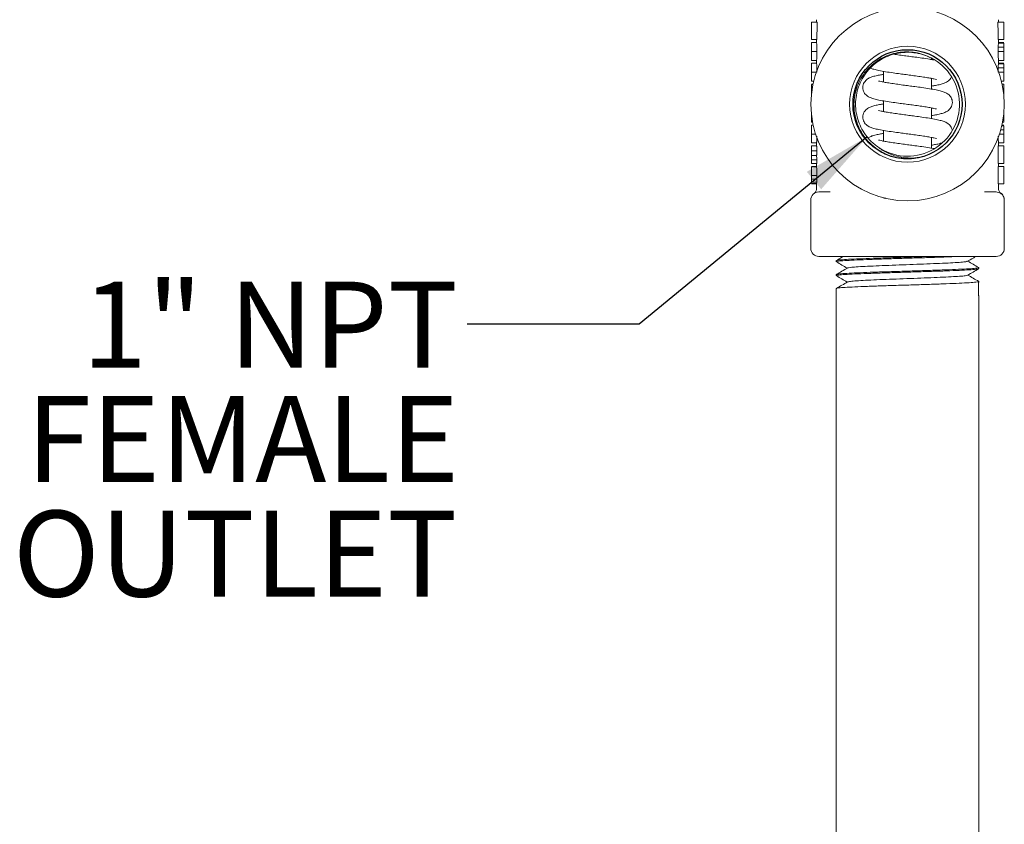
# Model space of a CAD drawing. Units: inches. Extents: x 0.81 to 7.05, y 0.57 to 10.5.
# Drawn here: x 1.03 to 2.47, y 5.53 to 6.7 of the extents above; entities that cross this region are included whole.
import ezdxf

# ---------------------------------------------------------------- set-up
doc = ezdxf.new("R2010")
doc.units = ezdxf.units.IN
doc.header["$MEASUREMENT"] = 0
doc.styles.add('SLDTEXTSTYLE0', font='TXT', dxfattribs={"width": 0.605})
doc.dimstyles.new('SLDDIMSTYLE0', dxfattribs={"dimtxt": 0.18, "dimasz": 0.1, "dimexe": 0, "dimexo": 0.0625, "dimgap": 0, "dimtad": 0, "dimtih": 1, "dimtoh": 1, "dimdec": 0, "dimrnd": 1e-09, "dimzin": 0, "dimdsep": 46, "dimtxsty": 'Standard', "dimsah": 1, "dimcen": 0.09, "dimadec": 0, "dimazin": 0, "dimtfac": 0.1, "dimtdec": 0, "dimtofl": 0, "dimtmove": 0, "dimatfit": 3, "dimfxl": 0, "dimfrac": 2, "dimtolj": 1, "dimtzin": 0, "dimarcsym": 0})

# ---------------------------------------------------------------- blocks, each defined once
blk = doc.blocks.new('SW_NOTE_5')
at = {"color": 0, "linetype": 'Continuous', "lineweight": 0, "char_height": 0.125, "attachment_point": 3, "style": 'SLDTEXTSTYLE0'}
for s, insert in [('1" NPT', (-0.0135, 0.062)), ('FEMALE', (-0.0119, -0.1046)), ('OUTLET', (-0.0144, -0.2713))]:
    blk.add_mtext(s, dxfattribs=dict(at, insert=insert))

msp = doc.modelspace()

# ---------------------------------------------------------------- linework, layer by layer
at = {"color": 7, "linetype": 'Continuous', "lineweight": 15}
for p, q in [((2.18613545, 6.701023), (2.18613545, 6.67574412)), ((2.19472451, 6.701023), (2.18613545, 6.701023)), ((2.1937292, 6.70473685), (2.1937292, 6.701023)), ((2.45754075, 6.701023), (2.46613546, 6.701023)), ((2.4585417, 6.701023), (2.4585417, 6.70473685)), ((2.46613546, 6.67574412), (2.46613546, 6.701023)), ((2.19412767, 6.67574412), (2.18613545, 6.67574412)), ((2.1937292, 6.6713471), (2.18613545, 6.6713471)), ((2.1937292, 6.67574412), (2.1937292, 6.67134299)), ((2.45806932, 6.66465771), (2.46613546, 6.66465771)), ((2.45814834, 6.67574412), (2.46613546, 6.67574412)), ((2.45842003, 6.67035447), (2.46613546, 6.67035447)), ((2.45854125, 6.6713471), (2.46613546, 6.6713471)), ((2.4585417, 6.6713471), (2.4585417, 6.67574412)), ((2.1942733, 6.65834818), (2.18613545, 6.65834818)), ((2.45796881, 6.65823173), (2.46613546, 6.65823173)), ((2.1937292, 6.64542025), (2.18613545, 6.64542025)), ((2.1937292, 6.64134707), (2.18613545, 6.64134707)), ((2.1937292, 6.64541351), (2.1937292, 6.64134297)), ((2.36121993, 6.64672411), (2.36121993, 6.64842337)), ((2.45806932, 6.63465768), (2.46613546, 6.63465768)), ((2.45842003, 6.64035445), (2.46613546, 6.64035445)), ((2.45854125, 6.64134707), (2.46613546, 6.64134707)), ((2.45854141, 6.64542025), (2.46613546, 6.64542025)), ((2.4585417, 6.64134707), (2.4585417, 6.64542025)), ((2.19346838, 6.62834816), (2.18613545, 6.62834816)), ((2.29105097, 6.62961065), (2.29105097, 6.61407971)), ((2.45884341, 6.62823171), (2.46613546, 6.62823171)), ((2.18960994, 6.61542023), (2.18613545, 6.61542023)), ((2.18859886, 6.61102292), (2.18613545, 6.61102292)), ((2.18849722, 6.61054186), (2.18613545, 6.61054186)), ((2.36121993, 6.60375538), (2.36121993, 6.61928632)), ((2.46266097, 6.61542023), (2.46613546, 6.61542023)), ((2.46367205, 6.61102292), (2.46613546, 6.61102292)), ((2.46613546, 6.59495665), (2.46613546, 6.61102292)), ((2.18647327, 6.59814045), (2.18613545, 6.59814045)), ((2.29105097, 6.58664192), (2.29105097, 6.57111098)), ((2.18613545, 6.56846954), (2.18613545, 6.56643911)), ((2.1863424, 6.56643911), (2.18613545, 6.56643911)), ((2.18613545, 6.56643911), (2.18613545, 6.5557443)), ((2.36121993, 6.56078664), (2.36121993, 6.57631759)), ((2.46613546, 6.5557443), (2.46613546, 6.56846954)), ((2.18792904, 6.5557443), (2.18613545, 6.5557443)), ((2.18882813, 6.55134699), (2.18613545, 6.55134699)), ((2.46321951, 6.55035466), (2.46613546, 6.55035466)), ((2.46344278, 6.55134699), (2.46613546, 6.55134699)), ((2.46434187, 6.5557443), (2.46613546, 6.5557443)), ((2.1923637, 6.53834808), (2.18613545, 6.53834808)), ((2.29105097, 6.54367319), (2.29105097, 6.52814225)), ((2.4598694, 6.53823163), (2.46613546, 6.53823163)), ((2.46179052, 6.5446576), (2.46613546, 6.5446576)), ((2.1937292, 6.52542015), (2.18613545, 6.52542015)), ((2.1937304, 6.52102313), (2.18613545, 6.52102313)), ((2.1937292, 6.5254134), (2.1937292, 6.52102313)), ((2.36121993, 6.51781791), (2.36121993, 6.53334886)), ((2.45813585, 6.52102313), (2.45813585, 6.49574425)), ((2.45813585, 6.52102313), (2.46613546, 6.52102313)), ((2.45854141, 6.52542015), (2.46613546, 6.52542015)), ((2.4585417, 6.52103838), (2.4585417, 6.52542015)), ((2.46613546, 6.49574425), (2.46613546, 6.52102313)), ((2.19413598, 6.51401959), (2.18613545, 6.51401959)), ((2.19379057, 6.50706708), (2.18613545, 6.50706708)), ((2.18613545, 6.50074729), (2.18613545, 6.49574425)), ((2.19405282, 6.50074729), (2.18613545, 6.50074729)), ((2.19430318, 6.49574425), (2.18613545, 6.49574425)), ((2.1937292, 6.49574425), (2.1937292, 6.49099494)), ((2.45813585, 6.49574425), (2.46613546, 6.49574425)), ((2.4585417, 6.4910231), (2.4585417, 6.49574425)), ((2.1937292, 6.4910231), (2.18613545, 6.4910231)), ((2.19378996, 6.49054204), (2.18613545, 6.49054204)), ((2.1941885, 6.47814064), (2.18613545, 6.47814064)), ((2.45813585, 6.4910231), (2.45813585, 6.46574422)), ((2.45813585, 6.4910231), (2.46613546, 6.4910231)), ((2.46613546, 6.46574422), (2.46613546, 6.4910231)), ((2.19412648, 6.47276273), (2.18613545, 6.47276273)), ((2.19394494, 6.46829649), (2.18613545, 6.46829649)), ((2.19378935, 6.46628102), (2.18613545, 6.46628102)), ((2.19373015, 6.46574422), (2.18613545, 6.46574422)), ((2.1937292, 6.46575566), (2.1937292, 6.45898883)), ((2.45813585, 6.46574422), (2.46613546, 6.46574422)), ((2.4585417, 6.45898883), (2.4585417, 6.46574422)), ((2.19703431, 6.45411926), (2.21367763, 6.45411926)), ((2.43815208, 6.45411926), (2.45484592, 6.45411926)), ((2.45484592, 6.45411926), (2.45489644, 6.45411926)), ((2.45976928, 6.45308792), (2.45489644, 6.45411926)), ((2.1853156, 6.37208808), (2.1853156, 6.44240044)), ((2.4669553, 6.37208808), (2.4669553, 6.44240044)), ((2.4666667, 6.42521922), (2.46664545, 6.42521922)), ((2.46669695, 6.38121152), (2.46664645, 6.42408668)), ((2.46666111, 6.43271908), (2.46686063, 6.43271908)), ((2.4666667, 6.42521922), (2.46671395, 6.38509403)), ((2.46685506, 6.42521922), (2.4666667, 6.42521922)), ((2.46671395, 6.38509403), (2.46676087, 6.421469)), ((2.46676087, 6.421469), (2.46680781, 6.38509403)), ((2.46680781, 6.38509403), (2.46685506, 6.42521922)), ((2.4668753, 6.42408668), (2.46682481, 6.38121152)), ((2.46671395, 6.38509403), (2.46669237, 6.38509403)), ((2.46681014, 6.37759417), (2.46671161, 6.37759417)), ((2.46680781, 6.38509403), (2.46671395, 6.38509403)), ((2.32574478, 6.36036925), (2.19703431, 6.36036925)), ((2.22238545, 6.35418556), (2.22238545, 6.35266934)), ((2.45484592, 6.36036925), (2.32574478, 6.36036925)), ((2.4552366, 6.36036925), (2.45484592, 6.36036925)), ((2.22238545, 6.33391031), (2.22238545, 6.33239203)), ((2.42988546, 6.34252951), (2.42988546, 6.34404515)), ((2.4291794, 6.32225543), (2.4292994, 6.32191252)), ((2.4292994, 6.30315349), (2.4292994, 6.32191252)), ((2.42988546, 6.32225543), (2.42988546, 6.32377077)), ((2.22238545, 6.31363329), (2.22238545, 2.50792552)), ((2.4291794, 6.30349668), (2.4292994, 6.30315349)), ((2.42988546, 2.51806553), (2.42988546, 6.30349668))]:
    msp.add_line(p, q, dxfattribs=at)
for radius in [0.140625, 0.08428125]:
    msp.add_circle((2.32613545, 6.58171301), radius, dxfattribs=at)
at = {"color": 7, "linetype": 'Continuous'}
msp.add_circle((2.32613545, 6.58171301), 0.079375, dxfattribs=at)
at = {"color": 7, "linetype": 'Continuous', "lineweight": 15}
for centre, radius, start, end in [((2.32613545, 6.58171301), 0.075625, 234.95028711, 59.15070591), ((2.19703423, 6.44240064), 0.01171862, 89.99960443, 180.00097819), ((2.45495057, 6.44238375), 0.01173879, 47.61829526, 65.7640946), ((2.45522879, 6.44239907), 0.01172652, 0.00669756, 22.84800565), ((3.36789428, 6.42687167), 0.90125214, 179.62825658, 180.17705205), ((1.56625223, 6.42687273), 0.90062737, 359.8227576, 0.37193377), ((2.7464506, 6.38053708), 0.27975447, 179.86186894, 180.60273911), ((2.18696789, 6.38053749), 0.27985773, 359.39739757, 0.13799437), ((2.19703423, 6.37208788), 0.01171862, 179.99902181, 270.00039557), ((2.45523668, 6.37208788), 0.01171862, 269.99960443, 0.00097819)]:
    msp.add_arc(centre, radius, start, end, dxfattribs=at)
for centre, major_axis, ratio, start_param, end_param in [((2.32613545, 6.63206141), (0, 0.56348849), 0.2349759615, 1.4481054578, 1.4931963043), ((2.32613545, 6.63314014), (0, 0.55311464), 0.2393830128, 4.7894911861, 4.8354275272), ((2.32613545, 6.51585582), (0, 0.21622707), 0.6123481781, 1.6407265175, 1.6639422593)]:
    msp.add_ellipse(centre, major_axis=major_axis, ratio=ratio, start_param=start_param, end_param=end_param, dxfattribs=at)
for points, knots in [([(2.18613545, 6.6713471), (2.18613545, 6.67116801), (2.18613545, 6.67081045), (2.18613545, 6.66723662), (2.18613545, 6.66276235), (2.18613545, 6.65982104), (2.18613545, 6.65834818)], [0, 0, 0, 0, 0.2798283057, 0.5586647275, 0.7790025188, 1, 1, 1, 1]), ([(2.1942733, 6.65834818), (2.19426217, 6.66015641), (2.19424325, 6.6632281), (2.19407474, 6.66714046), (2.19389635, 6.66970597), (2.19375513, 6.67115447), (2.19373769, 6.67128409), (2.1937292, 6.6713471)], [0, 0, 0, 0, 0.2692919498, 0.4574541194, 0.6461160426, 0.8279870733, 1, 1, 1, 1]), ([(2.45806932, 6.66465771), (2.4580524, 6.66414489), (2.45801854, 6.66311902), (2.45797825, 6.66096526), (2.45797258, 6.65932377), (2.45796881, 6.65823173)], [0, 0, 0, 0, 0.2506937197, 0.5015042605, 1, 1, 1, 1]), ([(2.45842003, 6.67035447), (2.45836232, 6.66968273), (2.45825322, 6.66841265), (2.45812681, 6.6661257), (2.45807758, 6.66486844), (2.45806932, 6.66465771)], [0, 0, 0, 0, 0.4830778729, 0.9133598452, 1, 1, 1, 1]), ([(2.45854125, 6.6713471), (2.45853863, 6.67133723), (2.45853341, 6.67131748), (2.45850072, 6.67109763), (2.45845227, 6.67065141), (2.45842003, 6.67035447)], [0, 0, 0, 0, 0.2505635749, 0.5012896778, 1, 1, 1, 1]), ([(2.46613546, 6.66465771), (2.46613546, 6.66600293), (2.46613546, 6.66840525), (2.46613546, 6.66975884), (2.46613546, 6.67035447)], [0, 0, 0, 0, 0.5599655934, 1, 1, 1, 1]), ([(2.46613546, 6.65823173), (2.46613546, 6.65946482), (2.46613546, 6.66166618), (2.46613546, 6.66374385), (2.46613546, 6.66465771)], [0, 0, 0, 0, 0.5601510297, 1, 1, 1, 1]), ([(2.18613545, 6.65834818), (2.18613545, 6.65647928), (2.18613545, 6.65275225), (2.18613545, 6.64821979), (2.18613545, 6.64573755), (2.18613545, 6.64552612), (2.18613545, 6.64542025)], [0, 0, 0, 0, 0.2805508441, 0.5594852728, 0.7794343542, 1, 1, 1, 1]), ([(2.1937292, 6.64542025), (2.19375135, 6.64557835), (2.19378847, 6.64584345), (2.19398708, 6.64821157), (2.1941507, 6.65112176), (2.19425794, 6.65464266), (2.19426818, 6.65711242), (2.1942733, 6.65834818)], [0, 0, 0, 0, 0.2667100793, 0.4472253936, 0.6274617632, 0.8135966753, 1, 1, 1, 1]), ([(2.36491457, 6.64663845), (2.36195625, 6.64830764), (2.35527562, 6.65207711), (2.34389306, 6.65590055), (2.33122543, 6.65806027), (2.31836234, 6.65798809), (2.30567014, 6.65581908), (2.29351277, 6.65150661), (2.28218885, 6.64524407), (2.27208246, 6.6371279), (2.26341303, 6.62743702), (2.25651264, 6.6163912), (2.25149711, 6.60432774), (2.2486079, 6.59156495), (2.24784409, 6.57846086), (2.24932848, 6.56539763), (2.25294204, 6.55271382), (2.25867531, 6.54081612), (2.26629839, 6.52997155), (2.27568709, 6.52061796), (2.28841328, 6.51129844), (2.2990346, 6.50742628), (2.30548797, 6.50507361)], [0, 0, 0, 0, 0.0384723629, 0.0868804697, 0.1352889745, 0.1836733521, 0.2320582629, 0.2806793365, 0.3293015073, 0.3781578056, 0.4270157205, 0.4761049877, 0.5251957928, 0.5745165507, 0.6238396181, 0.6733933548, 0.7229479429, 0.7727325855, 0.8225202251, 0.8725363526, 0.9225547065, 1, 1, 1, 1]), ([(2.36511027, 6.64649413), (2.36142031, 6.6484913), (2.35398518, 6.65251551), (2.34170894, 6.6560439), (2.32901938, 6.65765654), (2.31622465, 6.65703206), (2.30371143, 6.6543217), (2.29184662, 6.64950432), (2.280936, 6.64280177), (2.27133563, 6.63432815), (2.26325949, 6.62439112), (2.25700602, 6.61321702), (2.25267543, 6.60116649), (2.25047442, 6.58855228), (2.25037756, 6.57574706), (2.25247839, 6.56311738), (2.25662158, 6.55099556), (2.26280477, 6.53979923), (2.27122486, 6.52890036), (2.2786358, 6.52302716), (2.282705, 6.51980229)], [0, 0, 0, 0, 0.0541263257, 0.1090626039, 0.1639988302, 0.2189350434, 0.2738713393, 0.3288074778, 0.3837437081, 0.4386802447, 0.493616416, 0.5485524217, 0.6034883328, 0.6584247845, 0.7133605274, 0.7682973901, 0.8232327619, 0.8781692724, 0.9331050752, 1, 1, 1, 1]), ([(2.36370247, 6.64627942), (2.36186183, 6.64661938), (2.35690679, 6.64753457), (2.34773175, 6.64887871), (2.33751623, 6.65028195), (2.32810778, 6.6515359), (2.31898733, 6.65273578), (2.31153547, 6.65375114), (2.30750684, 6.65435039), (2.30635119, 6.65452228)], [0, 0, 0, 0, 0.1187792581, 0.319757284, 0.4900470653, 0.6325336895, 0.7767540872, 0.9359602729, 1, 1, 1, 1]), ([(2.45796881, 6.65823173), (2.4579809, 6.65642405), (2.4580014, 6.65335982), (2.45817773, 6.64948748), (2.45836169, 6.64697997), (2.45850812, 6.6456082), (2.45853051, 6.64548182), (2.45854141, 6.64542025)], [0, 0, 0, 0, 0.2711311865, 0.4595991843, 0.6485738131, 0.8288162906, 1, 1, 1, 1]), ([(2.46613546, 6.64542025), (2.46613546, 6.64558989), (2.46613546, 6.64592844), (2.46613546, 6.64942595), (2.46613546, 6.65384982), (2.46613546, 6.65676974), (2.46613546, 6.65823173)], [0, 0, 0, 0, 0.2799424048, 0.5586991391, 0.779042972, 1, 1, 1, 1]), ([(2.18613545, 6.64134707), (2.18613545, 6.64116798), (2.18613545, 6.64081043), (2.18613545, 6.63723659), (2.18613545, 6.63276232), (2.18613545, 6.62982101), (2.18613545, 6.62834816)], [0, 0, 0, 0, 0.2798283057, 0.5586647275, 0.7790025188, 1, 1, 1, 1]), ([(2.1942733, 6.62834816), (2.19426217, 6.63015638), (2.19424325, 6.63322807), (2.19407474, 6.63714043), (2.19389635, 6.63970594), (2.19375513, 6.64115444), (2.19373769, 6.64128407), (2.1937292, 6.64134707)], [0, 0, 0, 0, 0.2692919498, 0.4574541194, 0.6461160426, 0.8279870733, 1, 1, 1, 1]), ([(2.45806932, 6.63465768), (2.4580524, 6.63414487), (2.45801854, 6.63311899), (2.45797825, 6.63096523), (2.45797258, 6.62932375), (2.45796881, 6.62823171)], [0, 0, 0, 0, 0.2506937197, 0.5015042605, 1, 1, 1, 1]), ([(2.45842003, 6.64035445), (2.45836232, 6.6396827), (2.45825322, 6.63841262), (2.45812681, 6.63612568), (2.45807758, 6.63486841), (2.45806932, 6.63465768)], [0, 0, 0, 0, 0.4830778729, 0.9133598452, 1, 1, 1, 1]), ([(2.45854125, 6.64134707), (2.45853863, 6.6413372), (2.45853341, 6.64131746), (2.45850072, 6.64109761), (2.45845227, 6.64065138), (2.45842003, 6.64035445)], [0, 0, 0, 0, 0.2505635749, 0.5012896778, 1, 1, 1, 1]), ([(2.46613546, 6.63465768), (2.46613546, 6.6360029), (2.46613546, 6.63840522), (2.46613546, 6.63975882), (2.46613546, 6.64035445)], [0, 0, 0, 0, 0.5599655934, 1, 1, 1, 1]), ([(2.46613546, 6.62823171), (2.46613546, 6.6294649), (2.46613546, 6.63166626), (2.46613546, 6.63374392), (2.46613546, 6.63465768)], [0, 0, 0, 0, 0.56019465408, 1, 1, 1, 1]), ([(2.18613545, 6.62834816), (2.18613545, 6.62647926), (2.18613545, 6.62275223), (2.18613545, 6.61821977), (2.18613545, 6.61573753), (2.18613545, 6.61552609), (2.18613545, 6.61542023)], [0, 0, 0, 0, 0.2805508441, 0.5594852728, 0.7794343542, 1, 1, 1, 1]), ([(2.29105097, 6.62524737), (2.28908366, 6.62491203), (2.28454742, 6.62413882), (2.27875319, 6.62284884), (2.27282585, 6.62102673), (2.26813732, 6.61895351), (2.26353644, 6.61486858), (2.2613744, 6.61004332), (2.26078287, 6.60629834), (2.26122183, 6.60234492), (2.26310515, 6.59775622), (2.26690977, 6.59376004), (2.27186657, 6.59116337), (2.27711725, 6.58947477), (2.28458741, 6.58771056), (2.29393935, 6.58607908), (2.30450276, 6.58448386), (2.31476457, 6.58308474), (2.32415307, 6.5818301), (2.33331691, 6.58062972), (2.34259315, 6.57934541), (2.35142344, 6.57806424), (2.35893157, 6.57679667), (2.36482659, 6.57566076), (2.36812566, 6.57475625), (2.36828484, 6.57486984), (2.36835001, 6.57491635)], [0, 0, 0, 0, 0.0353644298, 0.0815433688, 0.1267374044, 0.1719071838, 0.2186169329, 0.2421779146, 0.2637126437, 0.2846770775, 0.3060381051, 0.3459271908, 0.3889785477, 0.4370355169, 0.4910072093, 0.5505854051, 0.60945883, 0.6593426051, 0.7010818732, 0.7433290223, 0.7899660284, 0.837553081, 0.8836893478, 0.9278399519, 0.9704527775, 1, 1, 1, 1]), ([(2.27186151, 6.63432358), (2.27354984, 6.63370372), (2.2772127, 6.63235892), (2.28458511, 6.6306996), (2.29393999, 6.62904218), (2.30450262, 6.62745385), (2.3147646, 6.62605321), (2.32415306, 6.62479889), (2.33331691, 6.62359843), (2.34259315, 6.62231414), (2.35142344, 6.62103297), (2.35893157, 6.6197654), (2.36482659, 6.61862949), (2.36812566, 6.61772498), (2.36828484, 6.61783857), (2.36835001, 6.61788508)], [0, 0, 0, 0, 0.07576383205, 0.16437082541, 0.26218218832, 0.35883650709, 0.44073224038, 0.50925688512, 0.57861533368, 0.65518074603, 0.73330587904, 0.80904921237, 0.88153262182, 0.9514914129, 1, 1, 1, 1]), ([(2.36121993, 6.60811866), (2.36318753, 6.60845382), (2.36772442, 6.60922665), (2.37351268, 6.6105202), (2.37946334, 6.61232836), (2.38406441, 6.61445391), (2.3884651, 6.61798481), (2.38972477, 6.6210858), (2.3899854, 6.62172741)], [0, 0, 0, 0, 0.153223745, 0.3533035993, 0.5491161548, 0.7448236157, 0.947203315, 1, 1, 1, 1]), ([(2.46613546, 6.61542023), (2.46613546, 6.61558986), (2.46613546, 6.61592841), (2.46613546, 6.61942592), (2.46613546, 6.62384979), (2.46613546, 6.62676972), (2.46613546, 6.62823171)], [0, 0, 0, 0, 0.2799424048, 0.5586991391, 0.779042972, 1, 1, 1, 1]), ([(2.18613545, 6.61054186), (2.18613545, 6.60992411), (2.18613545, 6.60868597), (2.18613545, 6.60408093), (2.18613545, 6.60039405), (2.18613545, 6.59814045)], [0, 0, 0, 0, 0.2790640331, 0.5593305507, 1, 1, 1, 1]), ([(2.36121993, 6.56514993), (2.36318725, 6.56548526), (2.36772349, 6.56625848), (2.37351772, 6.56754846), (2.37944506, 6.56937057), (2.38413359, 6.57144379), (2.38873446, 6.57552871), (2.3908965, 6.58035397), (2.39148804, 6.58409896), (2.39104908, 6.58805236), (2.3891658, 6.59264108), (2.38536105, 6.59663682), (2.38040438, 6.59923405), (2.37515365, 6.60092248), (2.3676835, 6.60268675), (2.35833155, 6.60431821), (2.34776815, 6.60591343), (2.33750634, 6.60731256), (2.32811784, 6.6085672), (2.318954, 6.60976758), (2.30967776, 6.61105189), (2.30084747, 6.61233305), (2.29333934, 6.61360062), (2.28744432, 6.61473653), (2.28414524, 6.61564104), (2.28398607, 6.61552746), (2.28392089, 6.61548095)], [0, 0, 0, 0, 0.03536444189, 0.0815433966, 0.12673744756, 0.17190724242, 0.21861700737, 0.24217799714, 0.26371273358, 0.28467717448, 0.30603820939, 0.34592654259, 0.38897833949, 0.43703532503, 0.49100703589, 0.55058525198, 0.60945869692, 0.65934248904, 0.7010817707, 0.74332893482, 0.78996595679, 0.83755302559, 0.88368930819, 0.92783992732, 0.97045276746, 1, 1, 1, 1]), ([(2.18613545, 6.59814045), (2.18613545, 6.59711825), (2.18613545, 6.5952932), (2.18613545, 6.59353589), (2.18613545, 6.59276284)], [0, 0, 0, 0, 0.56009401718, 1, 1, 1, 1]), ([(2.29105097, 6.58227864), (2.28908366, 6.5819433), (2.28454742, 6.58117009), (2.27875319, 6.5798801), (2.27282585, 6.578058), (2.26813732, 6.57598478), (2.26353644, 6.57189985), (2.2613744, 6.56707459), (2.26078287, 6.5633296), (2.26122183, 6.55937619), (2.26310515, 6.55478749), (2.26690977, 6.55079131), (2.27186657, 6.54819464), (2.27711725, 6.54650604), (2.28458741, 6.54474183), (2.29393935, 6.54311035), (2.30450276, 6.54151513), (2.31476457, 6.54011601), (2.32415307, 6.53886137), (2.33331691, 6.53766099), (2.34259315, 6.53637668), (2.35142344, 6.53509551), (2.35893157, 6.53382794), (2.36482659, 6.53269203), (2.36812566, 6.53178752), (2.36828484, 6.53190111), (2.36835001, 6.53194762)], [0, 0, 0, 0, 0.0353644298, 0.0815433688, 0.1267374044, 0.1719071838, 0.2186169329, 0.2421779146, 0.2637126437, 0.2846770775, 0.3060381051, 0.3459271908, 0.3889785477, 0.4370355169, 0.4910072093, 0.5505854051, 0.60945883, 0.6593426051, 0.7010818732, 0.7433290223, 0.7899660284, 0.837553081, 0.8836893478, 0.9278399519, 0.9704527775, 1, 1, 1, 1]), ([(2.39107461, 6.54335287), (2.39103019, 6.54390492), (2.39088175, 6.54574987), (2.38909387, 6.54966876), (2.385387, 6.55366939), (2.38039631, 6.55626492), (2.37515622, 6.55795388), (2.36768269, 6.55971798), (2.35833178, 6.56134949), (2.3477681, 6.5629447), (2.33750635, 6.56434383), (2.32811784, 6.56559847), (2.318954, 6.56679885), (2.30967776, 6.56808316), (2.30084747, 6.56936432), (2.29333934, 6.57063189), (2.28744432, 6.5717678), (2.28414524, 6.57267231), (2.28398607, 6.57255873), (2.28392089, 6.57251222)], [0, 0, 0, 0, 0.0125900468, 0.0420761722, 0.0971368186, 0.1565642146, 0.2229006212, 0.2974015355, 0.3796414997, 0.4609086191, 0.5297666942, 0.5873823339, 0.6456990391, 0.710075371, 0.7757631189, 0.8394482454, 0.9003924222, 0.9592138955, 1, 1, 1, 1]), ([(2.18613545, 6.55134699), (2.18613545, 6.5511679), (2.18613545, 6.55081035), (2.18613545, 6.54723651), (2.18613545, 6.54276224), (2.18613545, 6.53982093), (2.18613545, 6.53834808)], [0, 0, 0, 0, 0.2798283057, 0.5586647275, 0.7790025188, 1, 1, 1, 1]), ([(2.46613546, 6.5446576), (2.46613546, 6.5460028), (2.46613546, 6.54840512), (2.46613546, 6.54975892), (2.46613546, 6.55035466)], [0, 0, 0, 0, 0.5599541378, 1, 1, 1, 1]), ([(2.18613545, 6.53834808), (2.18613545, 6.53647918), (2.18613545, 6.53275215), (2.18613545, 6.52821969), (2.18613545, 6.52573745), (2.18613545, 6.52552601), (2.18613545, 6.52542015)], [0, 0, 0, 0, 0.2805508441, 0.5594852728, 0.7794343542, 1, 1, 1, 1]), ([(2.1937292, 6.52542015), (2.19375122, 6.52557845), (2.19378813, 6.52584389), (2.19398796, 6.52821009), (2.19414734, 6.53112692), (2.19423547, 6.53361821), (2.19424567, 6.53502862), (2.19424699, 6.53521091)], [0, 0, 0, 0, 0.31704980792, 0.53163617042, 0.74589093917, 0.96715756059, 1, 1, 1, 1]), ([(2.29105097, 6.53930991), (2.28908399, 6.5389766), (2.28454851, 6.53820807), (2.27874731, 6.53687501), (2.27308706, 6.53528844), (2.27007988, 6.53365472), (2.26867513, 6.53289155)], [0, 0, 0, 0, 0.212582917, 0.49017408971, 0.76184480385, 1, 1, 1, 1]), ([(2.45800744, 6.53540656), (2.4580148, 6.53456553), (2.45803308, 6.53247566), (2.45818008, 6.52949461), (2.45836109, 6.52697793), (2.45850826, 6.52560896), (2.45853055, 6.525482), (2.45854141, 6.52542015)], [0, 0, 0, 0, 0.1483144279, 0.3685410934, 0.589359762, 0.7999683226, 1, 1, 1, 1]), ([(2.46613546, 6.53823163), (2.46613546, 6.53946482), (2.46613546, 6.54166618), (2.46613546, 6.54374384), (2.46613546, 6.5446576)], [0, 0, 0, 0, 0.56019465408, 1, 1, 1, 1]), ([(2.46613546, 6.52542015), (2.46613546, 6.52558976), (2.46613546, 6.52592828), (2.46613546, 6.52942609), (2.46613546, 6.53384977), (2.46613546, 6.53676963), (2.46613546, 6.53823163)], [0, 0, 0, 0, 0.2799435591, 0.5587108117, 0.7790420609, 1, 1, 1, 1]), ([(2.18613545, 6.52102313), (2.18613545, 6.52100479), (2.18613545, 6.52096822), (2.18613545, 6.52036261), (2.18613545, 6.51885306), (2.18613545, 6.51692055), (2.18613545, 6.51517839), (2.18613545, 6.51401959)], [0, 0, 0, 0, 0.2511374542, 0.5005333189, 0.6257325212, 0.7510550464, 1, 1, 1, 1]), ([(2.19413598, 6.51401959), (2.19412783, 6.51501631), (2.19411371, 6.51674295), (2.19401669, 6.51886043), (2.19390711, 6.52029122), (2.19377533, 6.52096565), (2.19374777, 6.5210009), (2.1937304, 6.52102313)], [0, 0, 0, 0, 0.2145793946, 0.3717189395, 0.5298430786, 0.70346905, 1, 1, 1, 1]), ([(2.35001049, 6.50601373), (2.34287623, 6.50436921), (2.32860807, 6.50108024), (2.30649619, 6.50394013), (2.28752599, 6.51095013), (2.27802281, 6.51925186), (2.27415747, 6.52262853)], [0, 0, 0, 0, 0.268338432, 0.5366638712, 0.8115413638, 1, 1, 1, 1]), ([(2.36514576, 6.5171148), (2.36284419, 6.51754165), (2.35743909, 6.51854407), (2.3477413, 6.51997283), (2.33751181, 6.52137574), (2.32811647, 6.52262958), (2.31895441, 6.52383017), (2.30967764, 6.52511441), (2.3008475, 6.52639559), (2.29333933, 6.52766316), (2.28744432, 6.52879907), (2.28414524, 6.52970358), (2.28398607, 6.52959), (2.28392089, 6.52954349)], [0, 0, 0, 0, 0.0885470781, 0.2079476399, 0.3091163895, 0.3937673503, 0.4794483417, 0.5740323538, 0.670543145, 0.7641116132, 0.8536529801, 0.9400755949, 1, 1, 1, 1]), ([(2.36121993, 6.5221812), (2.36318019, 6.52251994), (2.36770016, 6.52330102), (2.37211402, 6.52420346), (2.37457552, 6.52498995), (2.37510212, 6.5251582)], [0, 0, 0, 0, 0.3757698902, 0.8664557211, 1, 1, 1, 1]), ([(2.18613545, 6.51401959), (2.18613545, 6.51304342), (2.18613545, 6.51109426), (2.18613545, 6.50878906), (2.18613545, 6.50752005), (2.18613545, 6.50721821), (2.18613545, 6.50706708)], [0, 0, 0, 0, 0.2799441968, 0.5589808441, 0.7791799105, 1, 1, 1, 1]), ([(2.18613545, 6.50706708), (2.18613545, 6.5060672), (2.18613545, 6.50427592), (2.18613545, 6.50182856), (2.18613545, 6.50074729)], [0, 0, 0, 0, 0.5581895763, 1, 1, 1, 1]), ([(2.19379057, 6.50706708), (2.19382724, 6.50727854), (2.19388909, 6.50763527), (2.19401007, 6.50905584), (2.19409347, 6.51079791), (2.19413171, 6.51253763), (2.19413484, 6.51362479), (2.19413598, 6.51401959)], [0, 0, 0, 0, 0.2887505303, 0.4871100848, 0.6858514518, 0.8859197661, 1, 1, 1, 1]), ([(2.19405282, 6.50074729), (2.19402941, 6.50134727), (2.19398257, 6.50254748), (2.19390447, 6.50468885), (2.19383341, 6.50618223), (2.19379677, 6.50693909), (2.19379057, 6.50706708)], [0, 0, 0, 0, 0.25073506558, 0.50157209458, 0.91571750386, 1, 1, 1, 1]), ([(2.35001049, 6.50601373), (2.34669851, 6.50528344), (2.33908398, 6.50360445), (2.32682464, 6.50321633), (2.31367676, 6.50485036), (2.3010344, 6.50879912), (2.29065424, 6.51396322), (2.28490765, 6.51818435), (2.282705, 6.51980229)], [0, 0, 0, 0, 0.1428742669, 0.3284802167, 0.5140828703, 0.699441298, 0.8847967817, 1, 1, 1, 1]), ([(2.30548797, 6.50507361), (2.30612068, 6.50490849), (2.30928711, 6.50408218), (2.31379818, 6.5032308), (2.31834929, 6.50270239), (2.32063161, 6.50252462), (2.32291654, 6.50238904), (2.32717058, 6.50226885), (2.33385947, 6.50259104), (2.34197133, 6.50374785), (2.34732098, 6.50525568), (2.35001049, 6.50601373)], [0, 0, 0, 0, 0.04347463325, 0.21756980257, 0.30453857867, 0.34801286745, 0.36974888103, 0.45671809083, 0.63081586617, 0.814394821, 1, 1, 1, 1]), ([(2.18613545, 6.49054204), (2.18613545, 6.48992419), (2.18613545, 6.48868584), (2.18613545, 6.48408094), (2.18613545, 6.48039414), (2.18613545, 6.47814064)], [0, 0, 0, 0, 0.2790764915, 0.5593455621, 1, 1, 1, 1]), ([(2.18613545, 6.47814064), (2.18613545, 6.47711844), (2.18613545, 6.4752933), (2.18613545, 6.47353588), (2.18613545, 6.47276273)], [0, 0, 0, 0, 0.560064699, 1, 1, 1, 1]), ([(2.19378996, 6.49054204), (2.1937792, 6.49063616), (2.19375767, 6.49082437), (2.19373364, 6.49096567), (2.19373386, 6.49098426), (2.19373398, 6.49099494)], [0, 0, 0, 0, 0.2984052605, 0.5967393904, 1, 1, 1, 1]), ([(2.1941885, 6.47814064), (2.19417707, 6.48032192), (2.19415971, 6.48363483), (2.19400373, 6.48755199), (2.19387382, 6.48964669), (2.19381335, 6.49029236), (2.19378996, 6.49054204)], [0, 0, 0, 0, 0.4219391789, 0.6408350553, 0.8611071897, 1, 1, 1, 1]), ([(2.19412648, 6.47276273), (2.19413695, 6.4731989), (2.1941579, 6.47407168), (2.19418241, 6.47587064), (2.19418607, 6.47723387), (2.1941885, 6.47814064)], [0, 0, 0, 0, 0.2506538279, 0.5015616398, 1, 1, 1, 1]), ([(2.18613545, 6.47276273), (2.18613545, 6.47184018), (2.18613545, 6.47019281), (2.18613545, 6.4688759), (2.18613545, 6.46829649)], [0, 0, 0, 0, 0.5600180816, 1, 1, 1, 1]), ([(2.18613545, 6.46829649), (2.18613545, 6.4678108), (2.18613545, 6.46694263), (2.18613545, 6.46648336), (2.18613545, 6.46628102)], [0, 0, 0, 0, 0.5594307011, 1, 1, 1, 1]), ([(2.19373041, 6.46575566), (2.19373025, 6.46575939), (2.19372983, 6.4657698), (2.19374267, 6.46585528), (2.19377069, 6.46611085), (2.19378935, 6.46628102)], [0, 0, 0, 0, 0.1572467364, 0.4388498968, 1, 1, 1, 1]), ([(2.19378935, 6.46628102), (2.19379988, 6.46639592), (2.19382098, 6.46662587), (2.19387293, 6.46720447), (2.1939162, 6.46786067), (2.19394494, 6.46829649)], [0, 0, 0, 0, 0.251182169, 0.5026784055, 1, 1, 1, 1]), ([(2.19394494, 6.46829649), (2.19396277, 6.46861724), (2.19399845, 6.46925899), (2.19406497, 6.4707223), (2.19410191, 6.47194763), (2.19412648, 6.47276273)], [0, 0, 0, 0, 0.2506805217, 0.5015437539, 1, 1, 1, 1]), ([(2.1936597, 6.45901171), (2.19366037, 6.45839289), (2.19366178, 6.45709705), (2.19297334, 6.4553285), (2.19202918, 6.453902), (2.19119069, 6.45302505), (2.1906925, 6.45267564), (2.19057017, 6.45258984)], [0, 0, 0, 0, 0.2477530425, 0.5188069741, 0.7481048111, 0.9381493367, 1, 1, 1, 1]), ([(2.46169979, 6.45259219), (2.46160545, 6.45265564), (2.46096498, 6.45308644), (2.45986738, 6.45433289), (2.45874082, 6.45641942), (2.45861688, 6.45808191), (2.45855376, 6.4589287)], [0, 0, 0, 0, 0.0482364583, 0.3275027053, 0.6574637334, 1, 1, 1, 1]), ([(2.46674809, 6.44379229), (2.46674264, 6.44384392), (2.46673138, 6.44395038), (2.46669061, 6.44436139), (2.46653807, 6.44531174), (2.4662036, 6.44660878), (2.46544599, 6.44849747), (2.46401554, 6.45075258), (2.46242004, 6.45195158), (2.46166125, 6.45252179)], [0, 0, 0, 0, 0.2371821965, 0.4890582322, 0.6052051844, 0.6749709363, 0.756491754, 0.8841932116, 1, 1, 1, 1]), ([(2.29449813, 6.44469311), (2.29452475, 6.44468692), (2.29462746, 6.44466304), (2.29391096, 6.44482891), (2.29261527, 6.44513692), (2.2914505, 6.44543344), (2.29098141, 6.44555286)], [0, 0, 0, 0, 0.1156914253, 0.446370757, 0.7770360165, 1, 1, 1, 1]), ([(2.22255994, 6.35247956), (2.22527205, 6.35091139), (2.23057087, 6.34784757), (2.23586864, 6.34478294), (2.23845483, 6.34328689)], [0, 0, 0, 0, 0.5118342383, 1, 1, 1, 1]), ([(2.23293332, 6.36036925), (2.23219193, 6.3599404), (2.22873824, 6.3579426), (2.22528392, 6.35594534), (2.22257113, 6.35437682)], [0, 0, 0, 0, 0.2146651894, 1, 1, 1, 1]), ([(2.40130513, 6.36036925), (2.3965774, 6.3601599), (2.38611039, 6.3596964), (2.36562431, 6.3589918), (2.34211055, 6.35823302), (2.31761019, 6.35747079), (2.29358672, 6.35672535), (2.27137357, 6.35595301), (2.25213902, 6.35521546), (2.23689511, 6.35443957), (2.22688169, 6.35370203), (2.22218486, 6.35309507), (2.22285679, 6.35275679), (2.22303049, 6.35266934)], [0, 0, 0, 0, 0.0808202908, 0.1789325311, 0.2773020425, 0.3757604116, 0.4737886669, 0.572468721, 0.6703147961, 0.7690693639, 0.8669146977, 0.9655959968, 1, 1, 1, 1]), ([(2.36103683, 6.36036925), (2.35635318, 6.36021537), (2.34403399, 6.35981062), (2.32255302, 6.35913682), (2.29837402, 6.35839898), (2.27569046, 6.35762298), (2.25575164, 6.35688609), (2.2396277, 6.35611246), (2.22848163, 6.35536905), (2.2226916, 6.3547173), (2.22298488, 6.35432526), (2.22308938, 6.35418556)], [0, 0, 0, 0, 0.0753330213, 0.1981448839, 0.3199602299, 0.4428884089, 0.5646738202, 0.68753437, 0.8095157742, 0.9321253334, 1, 1, 1, 1]), ([(2.41298174, 6.35320027), (2.4125444, 6.35301508), (2.41151807, 6.35258049), (2.40437929, 6.35187082), (2.39287601, 6.35113141), (2.37759094, 6.35036093), (2.35950481, 6.34961248), (2.33959195, 6.34885392), (2.3189496, 6.34809116), (2.29868255, 6.34734587), (2.27994685, 6.34657347), (2.26373288, 6.34583602), (2.25084118, 6.34505975), (2.24252563, 6.34432364), (2.23862769, 6.34377637), (2.23897009, 6.34349835), (2.23900365, 6.3434711)], [0, 0, 0, 0, 0.0580055402, 0.136124648, 0.2135554867, 0.2915826887, 0.3691980854, 0.4470171061, 0.5249065581, 0.6024554582, 0.6805203828, 0.7579250264, 0.8360489652, 0.9134530159, 0.9915189714, 1, 1, 1, 1]), ([(2.4134232, 6.35319822), (2.41613474, 6.354767), (2.42026712, 6.35715783), (2.42440054, 6.35954758), (2.42582175, 6.36036925)], [0, 0, 0, 0, 0.65616791737, 1, 1, 1, 1]), ([(2.42972216, 6.34422672), (2.42701024, 6.34579491), (2.42170798, 6.34886099), (2.41640657, 6.35192766), (2.41381663, 6.35342584)], [0, 0, 0, 0, 0.5114634222, 1, 1, 1, 1]), ([(2.42934788, 6.34252951), (2.42950933, 6.34246562), (2.4303106, 6.34214853), (2.42608501, 6.34159519), (2.41668846, 6.34081911), (2.40185263, 6.34008302), (2.38303931, 6.33930751), (2.36102933, 6.338568), (2.33716094, 6.33779853), (2.31265348, 6.3370482), (2.28889516, 6.33629117), (2.26717786, 6.33552724), (2.2487018, 6.33478351), (2.23435394, 6.33400974), (2.22553632, 6.33327371), (2.22173529, 6.33271546), (2.22262513, 6.33242843), (2.222738, 6.33239203)], [0, 0, 0, 0, 0.0187633838, 0.0931191774, 0.1680818971, 0.2423569987, 0.3173292863, 0.3916615473, 0.4665313218, 0.541058141, 0.6157141258, 0.6904989461, 0.764904001, 0.8398428806, 0.9141272211, 0.9891083052, 1, 1, 1, 1]), ([(2.23877039, 6.34346934), (2.23605873, 6.34190084), (2.2306348, 6.3387635), (2.22521088, 6.33562691), (2.22249862, 6.33405844)], [0, 0, 0, 0, 0.4999443075, 1, 1, 1, 1]), ([(2.42975265, 6.34404515), (2.42979659, 6.34403262), (2.43073405, 6.3437654), (2.42729267, 6.34326848), (2.41913072, 6.3424905), (2.40520616, 6.34175202), (2.38716003, 6.34098172), (2.36569569, 6.34023334), (2.34209136, 6.33947433), (2.31761531, 6.33871157), (2.29358533, 6.33796671), (2.27137392, 6.33719434), (2.25213893, 6.33645635), (2.23689512, 6.33568048), (2.22688168, 6.3349433), (2.22218486, 6.33433657), (2.22285679, 6.33399787), (2.22303049, 6.33391031)], [0, 0, 0, 0, 0.0036527996, 0.0779286629, 0.152904138, 0.2272195221, 0.3021067681, 0.376599131, 0.451286822, 0.5260420119, 0.6004705881, 0.6753940492, 0.7496843611, 0.8246644241, 0.8989541033, 0.9738785296, 1, 1, 1, 1]), ([(2.41347995, 6.33295434), (2.41619138, 6.33452276), (2.42161477, 6.3376599), (2.42703868, 6.34079611), (2.42975091, 6.34236437)], [0, 0, 0, 0, 0.4999500254, 1, 1, 1, 1]), ([(2.42934788, 6.32377077), (2.42950933, 6.32370688), (2.4303106, 6.32338982), (2.42608502, 6.32283591), (2.41668845, 6.32206052), (2.40185263, 6.3213242), (2.38303929, 6.32054892), (2.36102933, 6.31980875), (2.33716093, 6.31903992), (2.31265348, 6.31828942), (2.28889515, 6.31753243), (2.26717785, 6.3167685), (2.24870179, 6.31602477), (2.23435394, 6.315251), (2.22553631, 6.31451497), (2.22173529, 6.31395672), (2.22262513, 6.31366969), (2.222738, 6.31363329)], [0, 0, 0, 0, 0.0187634067, 0.0931192265, 0.1680819356, 0.2423570175, 0.317329307, 0.3916615959, 0.4665313353, 0.5410581581, 0.6157141464, 0.6904989673, 0.764904013, 0.8398429122, 0.9141272463, 0.9891083296, 1, 1, 1, 1]), ([(2.22250796, 6.33223393), (2.22522054, 6.33066548), (2.23053586, 6.3275921), (2.235851, 6.32451767), (2.23845365, 6.32301222)], [0, 0, 0, 0, 0.5103312659, 1, 1, 1, 1]), ([(2.23882511, 6.32322694), (2.23611155, 6.32165721), (2.23068361, 6.31851727), (2.22525566, 6.31537877), (2.22254127, 6.31380928)], [0, 0, 0, 0, 0.4999238794, 1, 1, 1, 1]), ([(2.4134766, 6.33295669), (2.4126158, 6.33270968), (2.41088455, 6.3322129), (2.40238732, 6.3314406), (2.39002935, 6.33070323), (2.37412036, 6.32992806), (2.35556782, 6.32918849), (2.33543374, 6.32841892), (2.31476548, 6.32766906), (2.29472334, 6.326912), (2.27642088, 6.32614771), (2.2607852, 6.32540373), (2.24888082, 6.3246313), (2.24107958, 6.32392514), (2.23973038, 6.32344777), (2.23910124, 6.32322518)], [0, 0, 0, 0, 0.0772167154, 0.1552995688, 0.2326656495, 0.3107584942, 0.3881841378, 0.4661701254, 0.5437985631, 0.6215616765, 0.699459129, 0.7769606659, 0.8550186617, 0.9323943826, 1, 1, 1, 1]), ([(2.42976382, 6.32392623), (2.42705081, 6.32549505), (2.42173522, 6.32856884), (2.41641963, 6.33164384), (2.41381705, 6.33314941)], [0, 0, 0, 0, 0.51038617935, 1, 1, 1, 1])]:
    msp.add_open_spline(points, degree=3, knots=knots, dxfattribs=at)

# ---------------------------------------------------------------- block references
at = {"color": 7, "linetype": 'Continuous', "lineweight": 0}
msp.add_blockref('SW_NOTE_5', (1.68534222, 6.26170908), dxfattribs=at)

# ---------------------------------------------------------------- leaders
msp.add_leader([(2.26729895, 6.53420084), (1.93534222, 6.26170908), (1.68534222, 6.26170908)], dimstyle='SLDDIMSTYLE0', dxfattribs=at)

doc.saveas('drawing.dxf')
